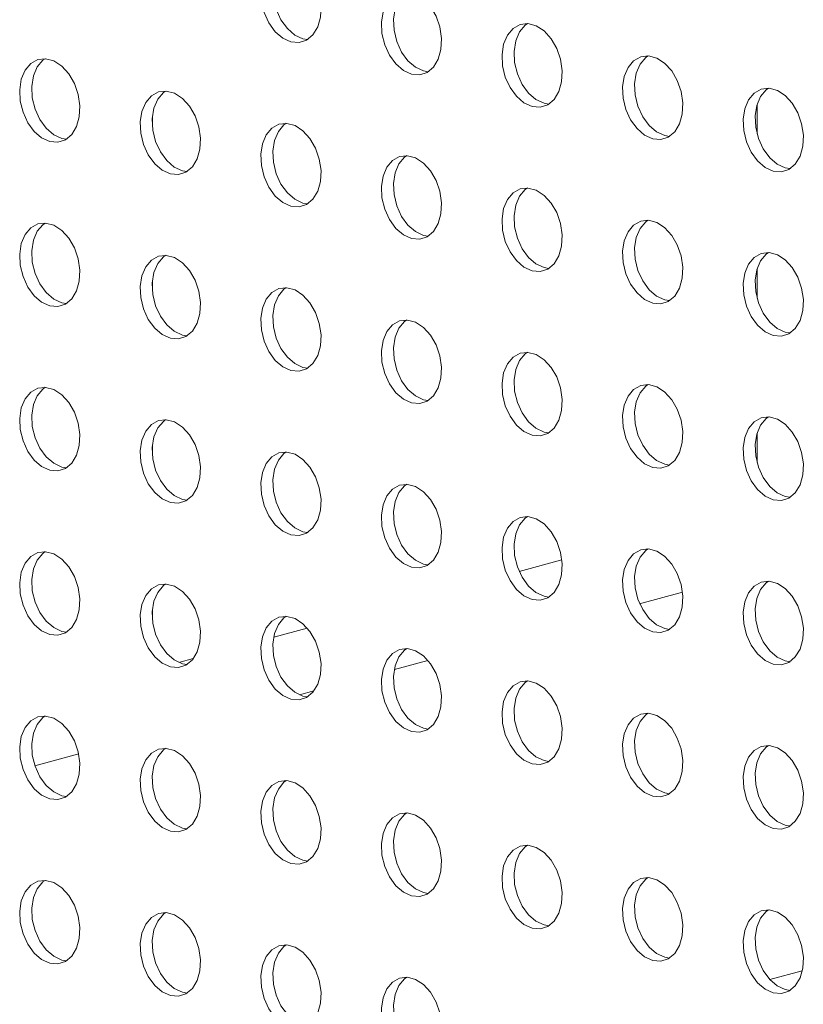
# Model space of a CAD drawing. Units: millimetres. Extents: x 8 to 212, y -3 to 793.
# Drawn here: x 53 to 53, y 111 to 112 of the extents above; entities that cross this region are included whole.
import ezdxf

# ---------------------------------------------------------------- set-up
doc = ezdxf.new("R2010")
doc.units = ezdxf.units.MM
doc.layers.add('VELOPA-Dun', color=6, linetype='Continuous', lineweight=9)

msp = doc.modelspace()

# ---------------------------------------------------------------- linework, layer by layer
at = {"layer": 'VELOPA-Dun', "linetype": 'Continuous'}
for p, q in [((52.8753, 112.199), (52.8809, 112.1981)), ((53.0168, 112.1611), (53.0223, 112.1602)), ((53.1582, 112.1232), (53.1637, 112.1223)), ((53.4079, 112.0875), (53.4079, 112.1215)), ((52.6987, 112.0974), (52.6987, 112.1062)), ((52.5925, 112.0821), (52.5981, 112.0812)), ((53.2996, 112.0853), (53.3052, 112.0844)), ((53.441, 112.0474), (53.4466, 112.0466)), ((52.7339, 112.0442), (52.7395, 112.0433)), ((52.8753, 112.0063), (52.8809, 112.0054)), ((53.0168, 111.9684), (53.0223, 111.9675)), ((53.1582, 111.9305), (53.1637, 111.9296)), ((53.4079, 111.8948), (53.4079, 111.9288)), ((52.6987, 111.9047), (52.6987, 111.9135)), ((52.5925, 111.8894), (52.5981, 111.8885)), ((53.2996, 111.8926), (53.3052, 111.8918)), ((52.7339, 111.8515), (52.7395, 111.8506)), ((53.441, 111.8548), (53.4466, 111.8539)), ((52.8753, 111.8136), (52.8809, 111.8127)), ((53.0168, 111.7757), (53.0223, 111.7748)), ((53.1582, 111.7378), (53.1637, 111.737)), ((53.4079, 111.7021), (53.4079, 111.7361)), ((52.6987, 111.7121), (52.6987, 111.7208)), ((53.2996, 111.7), (53.3052, 111.6991)), ((52.5925, 111.6967), (52.5981, 111.6958)), ((52.7339, 111.6588), (52.7395, 111.6579)), ((53.441, 111.6621), (53.4466, 111.6612)), ((52.8753, 111.6209), (52.8809, 111.62)), ((53.1789, 111.5879), (53.1288, 111.5744)), ((53.0168, 111.583), (53.0223, 111.5822)), ((53.3204, 111.55), (53.2702, 111.5365)), ((53.1582, 111.5452), (53.1637, 111.5443)), ((52.6987, 111.5194), (52.6987, 111.5281)), ((52.5925, 111.504), (52.5981, 111.5031)), ((52.8804, 111.5079), (52.841, 111.4973)), ((53.2996, 111.5073), (53.3052, 111.5064)), ((52.7467, 111.4721), (52.7298, 111.4676)), ((53.0218, 111.47), (52.9825, 111.4595)), ((53.441, 111.4694), (53.4466, 111.4685)), ((52.7339, 111.4661), (52.7395, 111.4652)), ((52.8881, 111.4342), (52.8712, 111.4297)), ((52.8753, 111.4282), (52.8809, 111.4274)), ((53.0168, 111.3904), (53.0223, 111.3895)), ((52.6123, 111.3603), (52.5608, 111.3465)), ((53.1582, 111.3525), (53.1637, 111.3516)), ((52.5925, 111.3113), (52.5981, 111.3104)), ((53.2996, 111.3146), (53.3052, 111.3137)), ((52.7339, 111.2734), (52.7395, 111.2726)), ((53.441, 111.2767), (53.4466, 111.2758)), ((52.8753, 111.2356), (52.8809, 111.2347)), ((53.0168, 111.1977), (53.0223, 111.1968)), ((53.1582, 111.1598), (53.1637, 111.1589)), ((53.2996, 111.1219), (53.3052, 111.121)), ((52.5925, 111.1186), (52.5981, 111.1178)), ((53.4608, 111.1059), (53.4228, 111.0957)), ((52.7339, 111.0808), (52.7395, 111.0799)), ((53.441, 111.084), (53.4466, 111.0831))]:
    msp.add_line(p, q, dxfattribs=at)
at = {"layer": 'VELOPA-Dun', "linetype": 'Continuous', "flags": 128}
for points in [[(52.8612, 112.1952), (52.8707, 112.1944), (52.8796, 112.1973), (52.887, 112.2036), (52.8926, 112.2128), (52.8958, 112.2243), (52.8965, 112.2372), (52.8945, 112.2506), (52.8901, 112.2634), (52.8835, 112.2748), (52.8753, 112.2838), (52.866, 112.2898), (52.8564, 112.2924), (52.8471, 112.2913), (52.8389, 112.2867), (52.8323, 112.2789), (52.8279, 112.2684), (52.8259, 112.2561), (52.8266, 112.2429), (52.8298, 112.2296), (52.8354, 112.2174), (52.8428, 112.2071), (52.8517, 112.1996), (52.8612, 112.1952)], [(52.8556, 112.2924), (52.853, 112.2905), (52.8465, 112.2827), (52.842, 112.2722), (52.8401, 112.2599), (52.8407, 112.2466), (52.8439, 112.2334), (52.8495, 112.2212), (52.857, 112.2109), (52.8658, 112.2033), (52.8753, 112.199)], [(53.0026, 112.1573), (53.0122, 112.1566), (53.021, 112.1594), (53.0285, 112.1657), (53.034, 112.1749), (53.0372, 112.1864), (53.0379, 112.1993), (53.0359, 112.2127), (53.0315, 112.2255), (53.0249, 112.2369), (53.0167, 112.2459), (53.0074, 112.2519), (52.9978, 112.2545), (52.9885, 112.2535), (52.9803, 112.2488), (52.9737, 112.241), (52.9693, 112.2306), (52.9673, 112.2182), (52.968, 112.205), (52.9712, 112.1917), (52.9768, 112.1795), (52.9842, 112.1693), (52.9931, 112.1617), (53.0026, 112.1573)], [(52.997, 112.2546), (52.9944, 112.2526), (52.9879, 112.2448), (52.9834, 112.2343), (52.9815, 112.222), (52.9821, 112.2088), (52.9854, 112.1955), (52.9909, 112.1833), (52.9984, 112.173), (53.0072, 112.1655), (53.0168, 112.1611)], [(53.144, 112.1194), (53.1536, 112.1187), (53.1624, 112.1215), (53.1699, 112.1278), (53.1754, 112.137), (53.1787, 112.1485), (53.1793, 112.1614), (53.1773, 112.1748), (53.1729, 112.1876), (53.1663, 112.199), (53.1581, 112.208), (53.1488, 112.214), (53.1392, 112.2166), (53.1299, 112.2156), (53.1217, 112.211), (53.1152, 112.2031), (53.1107, 112.1927), (53.1088, 112.1803), (53.1094, 112.1671), (53.1126, 112.1539), (53.1182, 112.1416), (53.1257, 112.1314), (53.1345, 112.1238), (53.144, 112.1194)], [(53.1385, 112.2167), (53.1359, 112.2147), (53.1293, 112.2069), (53.1249, 112.1965), (53.1229, 112.1841), (53.1236, 112.1709), (53.1268, 112.1576), (53.1323, 112.1454), (53.1398, 112.1352), (53.1486, 112.1276), (53.1582, 112.1232)], [(52.5783, 112.0783), (52.5879, 112.0775), (52.5967, 112.0804), (52.6042, 112.0867), (52.6097, 112.0959), (52.613, 112.1074), (52.6136, 112.1203), (52.6117, 112.1337), (52.6072, 112.1465), (52.6007, 112.1579), (52.5924, 112.1669), (52.5832, 112.1729), (52.5735, 112.1755), (52.5643, 112.1744), (52.556, 112.1698), (52.5495, 112.162), (52.545, 112.1515), (52.5431, 112.1392), (52.5437, 112.1259), (52.547, 112.1127), (52.5525, 112.1005), (52.56, 112.0902), (52.5688, 112.0826), (52.5783, 112.0783)], [(52.5728, 112.1755), (52.5702, 112.1736), (52.5636, 112.1658), (52.5592, 112.1553), (52.5572, 112.143), (52.5579, 112.1297), (52.5611, 112.1165), (52.5667, 112.1043), (52.5741, 112.094), (52.583, 112.0864), (52.5925, 112.0821)], [(53.2855, 112.0815), (53.295, 112.0808), (53.3038, 112.0836), (53.3113, 112.0899), (53.3168, 112.0991), (53.3201, 112.1106), (53.3207, 112.1236), (53.3188, 112.1369), (53.3143, 112.1498), (53.3078, 112.1611), (53.2995, 112.1701), (53.2903, 112.1762), (53.2806, 112.1787), (53.2714, 112.1777), (53.2631, 112.1731), (53.2566, 112.1652), (53.2521, 112.1548), (53.2502, 112.1425), (53.2508, 112.1292), (53.2541, 112.116), (53.2596, 112.1038), (53.2671, 112.0935), (53.2759, 112.0859), (53.2855, 112.0815)], [(53.2799, 112.1788), (53.2773, 112.1769), (53.2707, 112.169), (53.2663, 112.1586), (53.2643, 112.1462), (53.265, 112.133), (53.2682, 112.1198), (53.2738, 112.1075), (53.2812, 112.0973), (53.2901, 112.0897), (53.2996, 112.0853)], [(52.7198, 112.0404), (52.7293, 112.0396), (52.7381, 112.0425), (52.7456, 112.0488), (52.7512, 112.058), (52.7544, 112.0695), (52.755, 112.0824), (52.7531, 112.0958), (52.7487, 112.1086), (52.7421, 112.12), (52.7339, 112.129), (52.7246, 112.135), (52.715, 112.1376), (52.7057, 112.1365), (52.6975, 112.1319), (52.6909, 112.1241), (52.6865, 112.1136), (52.6845, 112.1013), (52.6852, 112.0881), (52.6884, 112.0748), (52.6939, 112.0626), (52.7014, 112.0523), (52.7102, 112.0448), (52.7198, 112.0404)], [(52.7142, 112.1376), (52.7116, 112.1357), (52.705, 112.1279), (52.7006, 112.1174), (52.6986, 112.1051), (52.6993, 112.0918), (52.7025, 112.0786), (52.7081, 112.0664), (52.7155, 112.0561), (52.7244, 112.0485), (52.7339, 112.0442)], [(53.4269, 112.0437), (53.4364, 112.0429), (53.4452, 112.0457), (53.4527, 112.052), (53.4583, 112.0613), (53.4615, 112.0728), (53.4622, 112.0857), (53.4602, 112.099), (53.4558, 112.1119), (53.4492, 112.1232), (53.441, 112.1322), (53.4317, 112.1383), (53.4221, 112.1408), (53.4128, 112.1398), (53.4046, 112.1352), (53.398, 112.1273), (53.3936, 112.1169), (53.3916, 112.1046), (53.3923, 112.0913), (53.3955, 112.0781), (53.401, 112.0659), (53.4085, 112.0556), (53.4173, 112.048), (53.4269, 112.0437)], [(53.4213, 112.1409), (53.4187, 112.139), (53.4121, 112.1311), (53.4077, 112.1207), (53.4057, 112.1084), (53.4064, 112.0951), (53.4096, 112.0819), (53.4152, 112.0697), (53.4227, 112.0594), (53.4315, 112.0518), (53.441, 112.0474)], [(52.8612, 112.0025), (52.8707, 112.0018), (52.8796, 112.0046), (52.887, 112.0109), (52.8926, 112.0201), (52.8958, 112.0316), (52.8965, 112.0445), (52.8945, 112.0579), (52.8901, 112.0707), (52.8835, 112.0821), (52.8753, 112.0911), (52.866, 112.0971), (52.8564, 112.0997), (52.8471, 112.0987), (52.8389, 112.094), (52.8323, 112.0862), (52.8279, 112.0758), (52.8259, 112.0634), (52.8266, 112.0502), (52.8298, 112.0369), (52.8354, 112.0247), (52.8428, 112.0145), (52.8517, 112.0069), (52.8612, 112.0025)], [(52.8556, 112.0998), (52.853, 112.0978), (52.8465, 112.09), (52.842, 112.0795), (52.8401, 112.0672), (52.8407, 112.054), (52.8439, 112.0407), (52.8495, 112.0285), (52.857, 112.0182), (52.8658, 112.0107), (52.8753, 112.0063)], [(53.0026, 111.9646), (53.0122, 111.9639), (53.021, 111.9667), (53.0285, 111.973), (53.034, 111.9822), (53.0372, 111.9937), (53.0379, 112.0066), (53.0359, 112.02), (53.0315, 112.0328), (53.0249, 112.0442), (53.0167, 112.0532), (53.0074, 112.0592), (52.9978, 112.0618), (52.9885, 112.0608), (52.9803, 112.0562), (52.9737, 112.0483), (52.9693, 112.0379), (52.9673, 112.0255), (52.968, 112.0123), (52.9712, 111.9991), (52.9768, 111.9868), (52.9842, 111.9766), (52.9931, 111.969), (53.0026, 111.9646)], [(52.997, 112.0619), (52.9944, 112.0599), (52.9879, 112.0521), (52.9834, 112.0417), (52.9815, 112.0293), (52.9821, 112.0161), (52.9854, 112.0028), (52.9909, 111.9906), (52.9984, 111.9804), (53.0072, 111.9728), (53.0168, 111.9684)], [(53.144, 111.9267), (53.1536, 111.926), (53.1624, 111.9288), (53.1699, 111.9351), (53.1754, 111.9443), (53.1787, 111.9558), (53.1793, 111.9688), (53.1773, 111.9821), (53.1729, 111.995), (53.1663, 112.0063), (53.1581, 112.0153), (53.1488, 112.0214), (53.1392, 112.0239), (53.1299, 112.0229), (53.1217, 112.0183), (53.1152, 112.0104), (53.1107, 112), (53.1088, 111.9877), (53.1094, 111.9744), (53.1126, 111.9612), (53.1182, 111.949), (53.1257, 111.9387), (53.1345, 111.9311), (53.144, 111.9267)], [(53.1385, 112.024), (53.1359, 112.0221), (53.1293, 112.0142), (53.1249, 112.0038), (53.1229, 111.9914), (53.1236, 111.9782), (53.1268, 111.965), (53.1323, 111.9527), (53.1398, 111.9425), (53.1486, 111.9349), (53.1582, 111.9305)], [(52.5783, 111.8856), (52.5879, 111.8848), (52.5967, 111.8877), (52.6042, 111.894), (52.6097, 111.9032), (52.613, 111.9147), (52.6136, 111.9276), (52.6117, 111.941), (52.6072, 111.9538), (52.6007, 111.9652), (52.5924, 111.9742), (52.5832, 111.9802), (52.5735, 111.9828), (52.5643, 111.9817), (52.556, 111.9771), (52.5495, 111.9693), (52.545, 111.9588), (52.5431, 111.9465), (52.5437, 111.9333), (52.547, 111.92), (52.5525, 111.9078), (52.56, 111.8975), (52.5688, 111.89), (52.5783, 111.8856)], [(52.5728, 111.9828), (52.5702, 111.9809), (52.5636, 111.9731), (52.5592, 111.9626), (52.5572, 111.9503), (52.5579, 111.937), (52.5611, 111.9238), (52.5667, 111.9116), (52.5741, 111.9013), (52.583, 111.8937), (52.5925, 111.8894)], [(53.2855, 111.8889), (53.295, 111.8881), (53.3038, 111.8909), (53.3113, 111.8972), (53.3168, 111.9065), (53.3201, 111.918), (53.3207, 111.9309), (53.3188, 111.9442), (53.3143, 111.9571), (53.3078, 111.9684), (53.2995, 111.9774), (53.2903, 111.9835), (53.2806, 111.986), (53.2714, 111.985), (53.2631, 111.9804), (53.2566, 111.9725), (53.2521, 111.9621), (53.2502, 111.9498), (53.2508, 111.9365), (53.2541, 111.9233), (53.2596, 111.9111), (53.2671, 111.9008), (53.2759, 111.8932), (53.2855, 111.8889)], [(53.2799, 111.9861), (53.2773, 111.9842), (53.2707, 111.9763), (53.2663, 111.9659), (53.2643, 111.9536), (53.265, 111.9403), (53.2682, 111.9271), (53.2738, 111.9149), (53.2812, 111.9046), (53.2901, 111.897), (53.2996, 111.8926)], [(52.7198, 111.8477), (52.7293, 111.847), (52.7381, 111.8498), (52.7456, 111.8561), (52.7512, 111.8653), (52.7544, 111.8768), (52.755, 111.8897), (52.7531, 111.9031), (52.7487, 111.9159), (52.7421, 111.9273), (52.7339, 111.9363), (52.7246, 111.9423), (52.715, 111.9449), (52.7057, 111.9439), (52.6975, 111.9392), (52.6909, 111.9314), (52.6865, 111.921), (52.6845, 111.9086), (52.6852, 111.8954), (52.6884, 111.8821), (52.6939, 111.8699), (52.7014, 111.8597), (52.7102, 111.8521), (52.7198, 111.8477)], [(52.7142, 111.945), (52.7116, 111.943), (52.705, 111.9352), (52.7006, 111.9247), (52.6986, 111.9124), (52.6993, 111.8992), (52.7025, 111.8859), (52.7081, 111.8737), (52.7155, 111.8634), (52.7244, 111.8559), (52.7339, 111.8515)], [(53.4269, 111.851), (53.4364, 111.8502), (53.4452, 111.8531), (53.4527, 111.8593), (53.4583, 111.8686), (53.4615, 111.8801), (53.4622, 111.893), (53.4602, 111.9063), (53.4558, 111.9192), (53.4492, 111.9305), (53.441, 111.9396), (53.4317, 111.9456), (53.4221, 111.9482), (53.4128, 111.9471), (53.4046, 111.9425), (53.398, 111.9347), (53.3936, 111.9242), (53.3916, 111.9119), (53.3923, 111.8986), (53.3955, 111.8854), (53.401, 111.8732), (53.4085, 111.8629), (53.4173, 111.8553), (53.4269, 111.851)], [(53.4213, 111.9482), (53.4187, 111.9463), (53.4121, 111.9384), (53.4077, 111.928), (53.4057, 111.9157), (53.4064, 111.9024), (53.4096, 111.8892), (53.4152, 111.877), (53.4227, 111.8667), (53.4315, 111.8591), (53.441, 111.8548)], [(52.8612, 111.8098), (52.8707, 111.8091), (52.8796, 111.8119), (52.887, 111.8182), (52.8926, 111.8274), (52.8958, 111.8389), (52.8965, 111.8518), (52.8945, 111.8652), (52.8901, 111.878), (52.8835, 111.8894), (52.8753, 111.8984), (52.866, 111.9044), (52.8564, 111.907), (52.8471, 111.906), (52.8389, 111.9014), (52.8323, 111.8935), (52.8279, 111.8831), (52.8259, 111.8707), (52.8266, 111.8575), (52.8298, 111.8443), (52.8354, 111.832), (52.8428, 111.8218), (52.8517, 111.8142), (52.8612, 111.8098)], [(52.8556, 111.9071), (52.853, 111.9051), (52.8465, 111.8973), (52.842, 111.8869), (52.8401, 111.8745), (52.8407, 111.8613), (52.8439, 111.848), (52.8495, 111.8358), (52.857, 111.8256), (52.8658, 111.818), (52.8753, 111.8136)], [(53.0026, 111.7719), (53.0122, 111.7712), (53.021, 111.774), (53.0285, 111.7803), (53.034, 111.7895), (53.0372, 111.801), (53.0379, 111.814), (53.0359, 111.8273), (53.0315, 111.8402), (53.0249, 111.8515), (53.0167, 111.8605), (53.0074, 111.8666), (52.9978, 111.8691), (52.9885, 111.8681), (52.9803, 111.8635), (52.9737, 111.8556), (52.9693, 111.8452), (52.9673, 111.8329), (52.968, 111.8196), (52.9712, 111.8064), (52.9768, 111.7942), (52.9842, 111.7839), (52.9931, 111.7763), (53.0026, 111.7719)], [(52.997, 111.8692), (52.9944, 111.8673), (52.9879, 111.8594), (52.9834, 111.849), (52.9815, 111.8366), (52.9821, 111.8234), (52.9854, 111.8102), (52.9909, 111.7979), (52.9984, 111.7877), (53.0072, 111.7801), (53.0168, 111.7757)], [(53.144, 111.7341), (53.1536, 111.7333), (53.1624, 111.7361), (53.1699, 111.7424), (53.1754, 111.7517), (53.1787, 111.7632), (53.1793, 111.7761), (53.1773, 111.7894), (53.1729, 111.8023), (53.1663, 111.8136), (53.1581, 111.8226), (53.1488, 111.8287), (53.1392, 111.8312), (53.1299, 111.8302), (53.1217, 111.8256), (53.1152, 111.8177), (53.1107, 111.8073), (53.1088, 111.795), (53.1094, 111.7817), (53.1126, 111.7685), (53.1182, 111.7563), (53.1257, 111.746), (53.1345, 111.7384), (53.144, 111.7341)], [(53.1385, 111.8313), (53.1359, 111.8294), (53.1293, 111.8215), (53.1249, 111.8111), (53.1229, 111.7988), (53.1236, 111.7855), (53.1268, 111.7723), (53.1323, 111.7601), (53.1398, 111.7498), (53.1486, 111.7422), (53.1582, 111.7378)], [(53.2855, 111.6962), (53.295, 111.6954), (53.3038, 111.6983), (53.3113, 111.7045), (53.3168, 111.7138), (53.3201, 111.7253), (53.3207, 111.7382), (53.3188, 111.7515), (53.3143, 111.7644), (53.3078, 111.7757), (53.2995, 111.7848), (53.2903, 111.7908), (53.2806, 111.7934), (53.2714, 111.7923), (53.2631, 111.7877), (53.2566, 111.7799), (53.2521, 111.7694), (53.2502, 111.7571), (53.2508, 111.7438), (53.2541, 111.7306), (53.2596, 111.7184), (53.2671, 111.7081), (53.2759, 111.7005), (53.2855, 111.6962)], [(53.2799, 111.7934), (53.2773, 111.7915), (53.2707, 111.7836), (53.2663, 111.7732), (53.2643, 111.7609), (53.265, 111.7476), (53.2682, 111.7344), (53.2738, 111.7222), (53.2812, 111.7119), (53.2901, 111.7043), (53.2996, 111.7)], [(52.5783, 111.6929), (52.5879, 111.6922), (52.5967, 111.695), (52.6042, 111.7013), (52.6097, 111.7105), (52.613, 111.722), (52.6136, 111.7349), (52.6117, 111.7483), (52.6072, 111.7611), (52.6007, 111.7725), (52.5924, 111.7815), (52.5832, 111.7875), (52.5735, 111.7901), (52.5643, 111.7891), (52.556, 111.7844), (52.5495, 111.7766), (52.545, 111.7662), (52.5431, 111.7538), (52.5437, 111.7406), (52.547, 111.7273), (52.5525, 111.7151), (52.56, 111.7049), (52.5688, 111.6973), (52.5783, 111.6929)], [(52.5728, 111.7902), (52.5702, 111.7882), (52.5636, 111.7804), (52.5592, 111.7699), (52.5572, 111.7576), (52.5579, 111.7444), (52.5611, 111.7311), (52.5667, 111.7189), (52.5741, 111.7086), (52.583, 111.7011), (52.5925, 111.6967)], [(52.7198, 111.655), (52.7293, 111.6543), (52.7381, 111.6571), (52.7456, 111.6634), (52.7512, 111.6726), (52.7544, 111.6841), (52.755, 111.697), (52.7531, 111.7104), (52.7487, 111.7232), (52.7421, 111.7346), (52.7339, 111.7436), (52.7246, 111.7496), (52.715, 111.7522), (52.7057, 111.7512), (52.6975, 111.7466), (52.6909, 111.7387), (52.6865, 111.7283), (52.6845, 111.7159), (52.6852, 111.7027), (52.6884, 111.6895), (52.6939, 111.6772), (52.7014, 111.667), (52.7102, 111.6594), (52.7198, 111.655)], [(52.7142, 111.7523), (52.7116, 111.7503), (52.705, 111.7425), (52.7006, 111.7321), (52.6986, 111.7197), (52.6993, 111.7065), (52.7025, 111.6932), (52.7081, 111.681), (52.7155, 111.6708), (52.7244, 111.6632), (52.7339, 111.6588)], [(53.4269, 111.6583), (53.4364, 111.6575), (53.4452, 111.6604), (53.4527, 111.6666), (53.4583, 111.6759), (53.4615, 111.6874), (53.4622, 111.7003), (53.4602, 111.7137), (53.4558, 111.7265), (53.4492, 111.7378), (53.441, 111.7469), (53.4317, 111.7529), (53.4221, 111.7555), (53.4128, 111.7544), (53.4046, 111.7498), (53.398, 111.742), (53.3936, 111.7315), (53.3916, 111.7192), (53.3923, 111.7059), (53.3955, 111.6927), (53.401, 111.6805), (53.4085, 111.6702), (53.4173, 111.6626), (53.4269, 111.6583)], [(53.4213, 111.7555), (53.4187, 111.7536), (53.4121, 111.7458), (53.4077, 111.7353), (53.4057, 111.723), (53.4064, 111.7097), (53.4096, 111.6965), (53.4152, 111.6843), (53.4227, 111.674), (53.4315, 111.6664), (53.441, 111.6621)], [(52.8612, 111.6171), (52.8707, 111.6164), (52.8796, 111.6192), (52.887, 111.6255), (52.8926, 111.6347), (52.8958, 111.6462), (52.8965, 111.6592), (52.8945, 111.6725), (52.8901, 111.6854), (52.8835, 111.6967), (52.8753, 111.7057), (52.866, 111.7118), (52.8564, 111.7143), (52.8471, 111.7133), (52.8389, 111.7087), (52.8323, 111.7008), (52.8279, 111.6904), (52.8259, 111.6781), (52.8266, 111.6648), (52.8298, 111.6516), (52.8354, 111.6394), (52.8428, 111.6291), (52.8517, 111.6215), (52.8612, 111.6171)], [(52.8556, 111.7144), (52.853, 111.7125), (52.8465, 111.7046), (52.842, 111.6942), (52.8401, 111.6818), (52.8407, 111.6686), (52.8439, 111.6554), (52.8495, 111.6431), (52.857, 111.6329), (52.8658, 111.6253), (52.8753, 111.6209)], [(53.0026, 111.5793), (53.0122, 111.5785), (53.021, 111.5813), (53.0285, 111.5876), (53.034, 111.5969), (53.0372, 111.6084), (53.0379, 111.6213), (53.0359, 111.6346), (53.0315, 111.6475), (53.0249, 111.6588), (53.0167, 111.6678), (53.0074, 111.6739), (52.9978, 111.6764), (52.9885, 111.6754), (52.9803, 111.6708), (52.9737, 111.6629), (52.9693, 111.6525), (52.9673, 111.6402), (52.968, 111.6269), (52.9712, 111.6137), (52.9768, 111.6015), (52.9842, 111.5912), (52.9931, 111.5836), (53.0026, 111.5793)], [(52.997, 111.6765), (52.9944, 111.6746), (52.9879, 111.6667), (52.9834, 111.6563), (52.9815, 111.644), (52.9821, 111.6307), (52.9854, 111.6175), (52.9909, 111.6053), (52.9984, 111.595), (53.0072, 111.5874), (53.0168, 111.583)], [(53.144, 111.5414), (53.1536, 111.5406), (53.1624, 111.5435), (53.1699, 111.5497), (53.1754, 111.559), (53.1787, 111.5705), (53.1793, 111.5834), (53.1773, 111.5967), (53.1729, 111.6096), (53.1663, 111.6209), (53.1581, 111.63), (53.1488, 111.636), (53.1392, 111.6386), (53.1299, 111.6375), (53.1217, 111.6329), (53.1152, 111.6251), (53.1107, 111.6146), (53.1088, 111.6023), (53.1094, 111.589), (53.1126, 111.5758), (53.1182, 111.5636), (53.1257, 111.5533), (53.1345, 111.5457), (53.144, 111.5414)], [(53.1385, 111.6386), (53.1359, 111.6367), (53.1293, 111.6288), (53.1249, 111.6184), (53.1229, 111.6061), (53.1236, 111.5928), (53.1268, 111.5796), (53.1323, 111.5674), (53.1398, 111.5571), (53.1486, 111.5495), (53.1582, 111.5452)], [(52.5783, 111.5002), (52.5879, 111.4995), (52.5967, 111.5023), (52.6042, 111.5086), (52.6097, 111.5178), (52.613, 111.5293), (52.6136, 111.5422), (52.6117, 111.5556), (52.6072, 111.5684), (52.6007, 111.5798), (52.5924, 111.5888), (52.5832, 111.5948), (52.5735, 111.5974), (52.5643, 111.5964), (52.556, 111.5918), (52.5495, 111.5839), (52.545, 111.5735), (52.5431, 111.5611), (52.5437, 111.5479), (52.547, 111.5347), (52.5525, 111.5224), (52.56, 111.5122), (52.5688, 111.5046), (52.5783, 111.5002)], [(52.5728, 111.5975), (52.5702, 111.5955), (52.5636, 111.5877), (52.5592, 111.5773), (52.5572, 111.5649), (52.5579, 111.5517), (52.5611, 111.5384), (52.5667, 111.5262), (52.5741, 111.516), (52.583, 111.5084), (52.5925, 111.504)], [(53.2855, 111.5035), (53.295, 111.5027), (53.3038, 111.5056), (53.3113, 111.5118), (53.3168, 111.5211), (53.3201, 111.5326), (53.3207, 111.5455), (53.3188, 111.5589), (53.3143, 111.5717), (53.3078, 111.583), (53.2995, 111.5921), (53.2903, 111.5981), (53.2806, 111.6007), (53.2714, 111.5996), (53.2631, 111.595), (53.2566, 111.5872), (53.2521, 111.5767), (53.2502, 111.5644), (53.2508, 111.5511), (53.2541, 111.5379), (53.2596, 111.5257), (53.2671, 111.5154), (53.2759, 111.5078), (53.2855, 111.5035)], [(53.2799, 111.6007), (53.2773, 111.5988), (53.2707, 111.591), (53.2663, 111.5805), (53.2643, 111.5682), (53.265, 111.5549), (53.2682, 111.5417), (53.2738, 111.5295), (53.2812, 111.5192), (53.2901, 111.5116), (53.2996, 111.5073)], [(53.4269, 111.4656), (53.4364, 111.4648), (53.4452, 111.4677), (53.4527, 111.474), (53.4583, 111.4832), (53.4615, 111.4947), (53.4622, 111.5076), (53.4602, 111.521), (53.4558, 111.5338), (53.4492, 111.5452), (53.441, 111.5542), (53.4317, 111.5602), (53.4221, 111.5628), (53.4128, 111.5617), (53.4046, 111.5571), (53.398, 111.5493), (53.3936, 111.5388), (53.3916, 111.5265), (53.3923, 111.5132), (53.3955, 111.5), (53.401, 111.4878), (53.4085, 111.4775), (53.4173, 111.4699), (53.4269, 111.4656)], [(53.4213, 111.5628), (53.4187, 111.5609), (53.4121, 111.5531), (53.4077, 111.5426), (53.4057, 111.5303), (53.4064, 111.517), (53.4096, 111.5038), (53.4152, 111.4916), (53.4227, 111.4813), (53.4315, 111.4737), (53.441, 111.4694)], [(52.7198, 111.4623), (52.7293, 111.4616), (52.7381, 111.4644), (52.7456, 111.4707), (52.7512, 111.4799), (52.7544, 111.4914), (52.755, 111.5044), (52.7531, 111.5177), (52.7487, 111.5306), (52.7421, 111.5419), (52.7339, 111.5509), (52.7246, 111.557), (52.715, 111.5595), (52.7057, 111.5585), (52.6975, 111.5539), (52.6909, 111.546), (52.6865, 111.5356), (52.6845, 111.5233), (52.6852, 111.51), (52.6884, 111.4968), (52.6939, 111.4846), (52.7014, 111.4743), (52.7102, 111.4667), (52.7198, 111.4623)], [(52.7142, 111.5596), (52.7116, 111.5577), (52.705, 111.5498), (52.7006, 111.5394), (52.6986, 111.527), (52.6993, 111.5138), (52.7025, 111.5006), (52.7081, 111.4883), (52.7155, 111.4781), (52.7244, 111.4705), (52.7339, 111.4661)], [(52.8612, 111.4245), (52.8707, 111.4237), (52.8796, 111.4265), (52.887, 111.4328), (52.8926, 111.4421), (52.8958, 111.4536), (52.8965, 111.4665), (52.8945, 111.4798), (52.8901, 111.4927), (52.8835, 111.504), (52.8753, 111.513), (52.866, 111.5191), (52.8564, 111.5216), (52.8471, 111.5206), (52.8389, 111.516), (52.8323, 111.5081), (52.8279, 111.4977), (52.8259, 111.4854), (52.8266, 111.4721), (52.8298, 111.4589), (52.8354, 111.4467), (52.8428, 111.4364), (52.8517, 111.4288), (52.8612, 111.4245)], [(52.8556, 111.5217), (52.853, 111.5198), (52.8465, 111.5119), (52.842, 111.5015), (52.8401, 111.4892), (52.8407, 111.4759), (52.8439, 111.4627), (52.8495, 111.4505), (52.857, 111.4402), (52.8658, 111.4326), (52.8753, 111.4282)], [(53.0026, 111.3866), (53.0122, 111.3858), (53.021, 111.3887), (53.0285, 111.3949), (53.034, 111.4042), (53.0372, 111.4157), (53.0379, 111.4286), (53.0359, 111.4419), (53.0315, 111.4548), (53.0249, 111.4661), (53.0167, 111.4752), (53.0074, 111.4812), (52.9978, 111.4838), (52.9885, 111.4827), (52.9803, 111.4781), (52.9737, 111.4703), (52.9693, 111.4598), (52.9673, 111.4475), (52.968, 111.4342), (52.9712, 111.421), (52.9768, 111.4088), (52.9842, 111.3985), (52.9931, 111.3909), (53.0026, 111.3866)], [(52.997, 111.4838), (52.9944, 111.4819), (52.9879, 111.474), (52.9834, 111.4636), (52.9815, 111.4513), (52.9821, 111.438), (52.9854, 111.4248), (52.9909, 111.4126), (52.9984, 111.4023), (53.0072, 111.3947), (53.0168, 111.3904)], [(53.144, 111.3487), (53.1536, 111.3479), (53.1624, 111.3508), (53.1699, 111.357), (53.1754, 111.3663), (53.1787, 111.3778), (53.1793, 111.3907), (53.1773, 111.4041), (53.1729, 111.4169), (53.1663, 111.4282), (53.1581, 111.4373), (53.1488, 111.4433), (53.1392, 111.4459), (53.1299, 111.4448), (53.1217, 111.4402), (53.1152, 111.4324), (53.1107, 111.4219), (53.1088, 111.4096), (53.1094, 111.3963), (53.1126, 111.3831), (53.1182, 111.3709), (53.1257, 111.3606), (53.1345, 111.353), (53.144, 111.3487)], [(53.1385, 111.4459), (53.1359, 111.444), (53.1293, 111.4362), (53.1249, 111.4257), (53.1229, 111.4134), (53.1236, 111.4001), (53.1268, 111.3869), (53.1323, 111.3747), (53.1398, 111.3644), (53.1486, 111.3568), (53.1582, 111.3525)], [(52.5783, 111.3075), (52.5879, 111.3068), (52.5967, 111.3096), (52.6042, 111.3159), (52.6097, 111.3251), (52.613, 111.3366), (52.6136, 111.3496), (52.6117, 111.3629), (52.6072, 111.3758), (52.6007, 111.3871), (52.5924, 111.3961), (52.5832, 111.4022), (52.5735, 111.4047), (52.5643, 111.4037), (52.556, 111.3991), (52.5495, 111.3912), (52.545, 111.3808), (52.5431, 111.3685), (52.5437, 111.3552), (52.547, 111.342), (52.5525, 111.3298), (52.56, 111.3195), (52.5688, 111.3119), (52.5783, 111.3075)], [(52.5728, 111.4048), (52.5702, 111.4029), (52.5636, 111.395), (52.5592, 111.3846), (52.5572, 111.3722), (52.5579, 111.359), (52.5611, 111.3458), (52.5667, 111.3335), (52.5741, 111.3233), (52.583, 111.3157), (52.5925, 111.3113)], [(53.2855, 111.3108), (53.295, 111.31), (53.3038, 111.3129), (53.3113, 111.3192), (53.3168, 111.3284), (53.3201, 111.3399), (53.3207, 111.3528), (53.3188, 111.3662), (53.3143, 111.379), (53.3078, 111.3904), (53.2995, 111.3994), (53.2903, 111.4054), (53.2806, 111.408), (53.2714, 111.4069), (53.2631, 111.4023), (53.2566, 111.3945), (53.2521, 111.384), (53.2502, 111.3717), (53.2508, 111.3584), (53.2541, 111.3452), (53.2596, 111.333), (53.2671, 111.3227), (53.2759, 111.3151), (53.2855, 111.3108)], [(53.2799, 111.408), (53.2773, 111.4061), (53.2707, 111.3983), (53.2663, 111.3878), (53.2643, 111.3755), (53.265, 111.3622), (53.2682, 111.349), (53.2738, 111.3368), (53.2812, 111.3265), (53.2901, 111.3189), (53.2996, 111.3146)], [(52.7198, 111.2697), (52.7293, 111.2689), (52.7381, 111.2717), (52.7456, 111.278), (52.7512, 111.2873), (52.7544, 111.2988), (52.755, 111.3117), (52.7531, 111.325), (52.7487, 111.3379), (52.7421, 111.3492), (52.7339, 111.3582), (52.7246, 111.3643), (52.715, 111.3668), (52.7057, 111.3658), (52.6975, 111.3612), (52.6909, 111.3533), (52.6865, 111.3429), (52.6845, 111.3306), (52.6852, 111.3173), (52.6884, 111.3041), (52.6939, 111.2919), (52.7014, 111.2816), (52.7102, 111.274), (52.7198, 111.2697)], [(52.7142, 111.3669), (52.7116, 111.365), (52.705, 111.3571), (52.7006, 111.3467), (52.6986, 111.3344), (52.6993, 111.3211), (52.7025, 111.3079), (52.7081, 111.2957), (52.7155, 111.2854), (52.7244, 111.2778), (52.7339, 111.2734)], [(53.4269, 111.2729), (53.4364, 111.2721), (53.4452, 111.275), (53.4527, 111.2813), (53.4583, 111.2905), (53.4615, 111.302), (53.4622, 111.3149), (53.4602, 111.3283), (53.4558, 111.3411), (53.4492, 111.3525), (53.441, 111.3615), (53.4317, 111.3675), (53.4221, 111.3701), (53.4128, 111.369), (53.4046, 111.3644), (53.398, 111.3566), (53.3936, 111.3461), (53.3916, 111.3338), (53.3923, 111.3205), (53.3955, 111.3073), (53.401, 111.2951), (53.4085, 111.2848), (53.4173, 111.2772), (53.4269, 111.2729)], [(53.4213, 111.3701), (53.4187, 111.3682), (53.4121, 111.3604), (53.4077, 111.3499), (53.4057, 111.3376), (53.4064, 111.3243), (53.4096, 111.3111), (53.4152, 111.2989), (53.4227, 111.2886), (53.4315, 111.281), (53.441, 111.2767)], [(52.8612, 111.2318), (52.8707, 111.231), (52.8796, 111.2339), (52.887, 111.2401), (52.8926, 111.2494), (52.8958, 111.2609), (52.8965, 111.2738), (52.8945, 111.2871), (52.8901, 111.3), (52.8835, 111.3113), (52.8753, 111.3204), (52.866, 111.3264), (52.8564, 111.329), (52.8471, 111.3279), (52.8389, 111.3233), (52.8323, 111.3155), (52.8279, 111.305), (52.8259, 111.2927), (52.8266, 111.2794), (52.8298, 111.2662), (52.8354, 111.254), (52.8428, 111.2437), (52.8517, 111.2361), (52.8612, 111.2318)], [(52.8556, 111.329), (52.853, 111.3271), (52.8465, 111.3192), (52.842, 111.3088), (52.8401, 111.2965), (52.8407, 111.2832), (52.8439, 111.27), (52.8495, 111.2578), (52.857, 111.2475), (52.8658, 111.2399), (52.8753, 111.2356)], [(53.0026, 111.1939), (53.0122, 111.1931), (53.021, 111.196), (53.0285, 111.2022), (53.034, 111.2115), (53.0372, 111.223), (53.0379, 111.2359), (53.0359, 111.2493), (53.0315, 111.2621), (53.0249, 111.2734), (53.0167, 111.2825), (53.0074, 111.2885), (52.9978, 111.2911), (52.9885, 111.29), (52.9803, 111.2854), (52.9737, 111.2776), (52.9693, 111.2671), (52.9673, 111.2548), (52.968, 111.2415), (52.9712, 111.2283), (52.9768, 111.2161), (52.9842, 111.2058), (52.9931, 111.1982), (53.0026, 111.1939)], [(52.997, 111.2911), (52.9944, 111.2892), (52.9879, 111.2814), (52.9834, 111.2709), (52.9815, 111.2586), (52.9821, 111.2453), (52.9854, 111.2321), (52.9909, 111.2199), (52.9984, 111.2096), (53.0072, 111.202), (53.0168, 111.1977)], [(53.144, 111.156), (53.1536, 111.1552), (53.1624, 111.1581), (53.1699, 111.1644), (53.1754, 111.1736), (53.1787, 111.1851), (53.1793, 111.198), (53.1773, 111.2114), (53.1729, 111.2242), (53.1663, 111.2356), (53.1581, 111.2446), (53.1488, 111.2506), (53.1392, 111.2532), (53.1299, 111.2521), (53.1217, 111.2475), (53.1152, 111.2397), (53.1107, 111.2292), (53.1088, 111.2169), (53.1094, 111.2036), (53.1126, 111.1904), (53.1182, 111.1782), (53.1257, 111.1679), (53.1345, 111.1603), (53.144, 111.156)], [(53.1385, 111.2532), (53.1359, 111.2513), (53.1293, 111.2435), (53.1249, 111.233), (53.1229, 111.2207), (53.1236, 111.2074), (53.1268, 111.1942), (53.1323, 111.182), (53.1398, 111.1717), (53.1486, 111.1641), (53.1582, 111.1598)], [(53.2855, 111.1181), (53.295, 111.1173), (53.3038, 111.1202), (53.3113, 111.1265), (53.3168, 111.1357), (53.3201, 111.1472), (53.3207, 111.1601), (53.3188, 111.1735), (53.3143, 111.1863), (53.3078, 111.1977), (53.2995, 111.2067), (53.2903, 111.2127), (53.2806, 111.2153), (53.2714, 111.2142), (53.2631, 111.2096), (53.2566, 111.2018), (53.2521, 111.1913), (53.2502, 111.179), (53.2508, 111.1657), (53.2541, 111.1525), (53.2596, 111.1403), (53.2671, 111.13), (53.2759, 111.1224), (53.2855, 111.1181)], [(53.2799, 111.2153), (53.2773, 111.2134), (53.2707, 111.2056), (53.2663, 111.1951), (53.2643, 111.1828), (53.265, 111.1695), (53.2682, 111.1563), (53.2738, 111.1441), (53.2812, 111.1338), (53.2901, 111.1262), (53.2996, 111.1219)], [(52.5783, 111.1149), (52.5879, 111.1141), (52.5967, 111.1169), (52.6042, 111.1232), (52.6097, 111.1325), (52.613, 111.144), (52.6136, 111.1569), (52.6117, 111.1702), (52.6072, 111.1831), (52.6007, 111.1944), (52.5924, 111.2034), (52.5832, 111.2095), (52.5735, 111.212), (52.5643, 111.211), (52.556, 111.2064), (52.5495, 111.1985), (52.545, 111.1881), (52.5431, 111.1758), (52.5437, 111.1625), (52.547, 111.1493), (52.5525, 111.1371), (52.56, 111.1268), (52.5688, 111.1192), (52.5783, 111.1149)], [(52.5728, 111.2121), (52.5702, 111.2102), (52.5636, 111.2023), (52.5592, 111.1919), (52.5572, 111.1796), (52.5579, 111.1663), (52.5611, 111.1531), (52.5667, 111.1409), (52.5741, 111.1306), (52.583, 111.123), (52.5925, 111.1186)], [(52.7198, 111.077), (52.7293, 111.0762), (52.7381, 111.0791), (52.7456, 111.0853), (52.7512, 111.0946), (52.7544, 111.1061), (52.755, 111.119), (52.7531, 111.1323), (52.7487, 111.1452), (52.7421, 111.1565), (52.7339, 111.1655), (52.7246, 111.1716), (52.715, 111.1742), (52.7057, 111.1731), (52.6975, 111.1685), (52.6909, 111.1607), (52.6865, 111.1502), (52.6845, 111.1379), (52.6852, 111.1246), (52.6884, 111.1114), (52.6939, 111.0992), (52.7014, 111.0889), (52.7102, 111.0813), (52.7198, 111.077)], [(52.7142, 111.1742), (52.7116, 111.1723), (52.705, 111.1644), (52.7006, 111.154), (52.6986, 111.1417), (52.6993, 111.1284), (52.7025, 111.1152), (52.7081, 111.103), (52.7155, 111.0927), (52.7244, 111.0851), (52.7339, 111.0808)], [(53.4269, 111.0802), (53.4364, 111.0794), (53.4452, 111.0823), (53.4527, 111.0886), (53.4583, 111.0978), (53.4615, 111.1093), (53.4622, 111.1222), (53.4602, 111.1356), (53.4558, 111.1484), (53.4492, 111.1598), (53.441, 111.1688), (53.4317, 111.1748), (53.4221, 111.1774), (53.4128, 111.1763), (53.4046, 111.1717), (53.398, 111.1639), (53.3936, 111.1534), (53.3916, 111.1411), (53.3923, 111.1279), (53.3955, 111.1146), (53.401, 111.1024), (53.4085, 111.0921), (53.4173, 111.0846), (53.4269, 111.0802)], [(53.4213, 111.1774), (53.4187, 111.1755), (53.4121, 111.1677), (53.4077, 111.1572), (53.4057, 111.1449), (53.4064, 111.1316), (53.4096, 111.1184), (53.4152, 111.1062), (53.4227, 111.0959), (53.4315, 111.0883), (53.441, 111.084)], [(52.8612, 111.0391), (52.8707, 111.0383), (52.8796, 111.0412), (52.887, 111.0474), (52.8926, 111.0567), (52.8958, 111.0682), (52.8965, 111.0811), (52.8945, 111.0945), (52.8901, 111.1073), (52.8835, 111.1186), (52.8753, 111.1277), (52.866, 111.1337), (52.8564, 111.1363), (52.8471, 111.1352), (52.8389, 111.1306), (52.8323, 111.1228), (52.8279, 111.1123), (52.8259, 111.1), (52.8266, 111.0867), (52.8298, 111.0735), (52.8354, 111.0613), (52.8428, 111.051), (52.8517, 111.0434), (52.8612, 111.0391)], [(52.8556, 111.1363), (52.853, 111.1344), (52.8465, 111.1266), (52.842, 111.1161), (52.8401, 111.1038), (52.8407, 111.0905), (52.8439, 111.0773), (52.8495, 111.0651), (52.857, 111.0548), (52.8658, 111.0472), (52.8753, 111.0429)], [(52.997, 111.0984), (52.9944, 111.0965), (52.9879, 111.0887), (52.9834, 111.0782), (52.9815, 111.0659), (52.9821, 111.0526), (52.9854, 111.0394), (52.9909, 111.0272), (52.9984, 111.0169), (53.0072, 111.0093), (53.0168, 111.005)], [(53.0026, 111.0012), (53.0122, 111.0004), (53.021, 111.0033), (53.0285, 111.0096), (53.034, 111.0188), (53.0372, 111.0303), (53.0379, 111.0432), (53.0359, 111.0566), (53.0315, 111.0694), (53.0249, 111.0808), (53.0167, 111.0898), (53.0074, 111.0958), (52.9978, 111.0984), (52.9885, 111.0973), (52.9803, 111.0927), (52.9737, 111.0849), (52.9693, 111.0744), (52.9673, 111.0621), (52.968, 111.0488), (52.9712, 111.0356), (52.9768, 111.0234), (52.9842, 111.0131), (52.9931, 111.0055), (53.0026, 111.0012)]]:
    msp.add_lwpolyline(points, dxfattribs=at)

doc.saveas('drawing.dxf')
